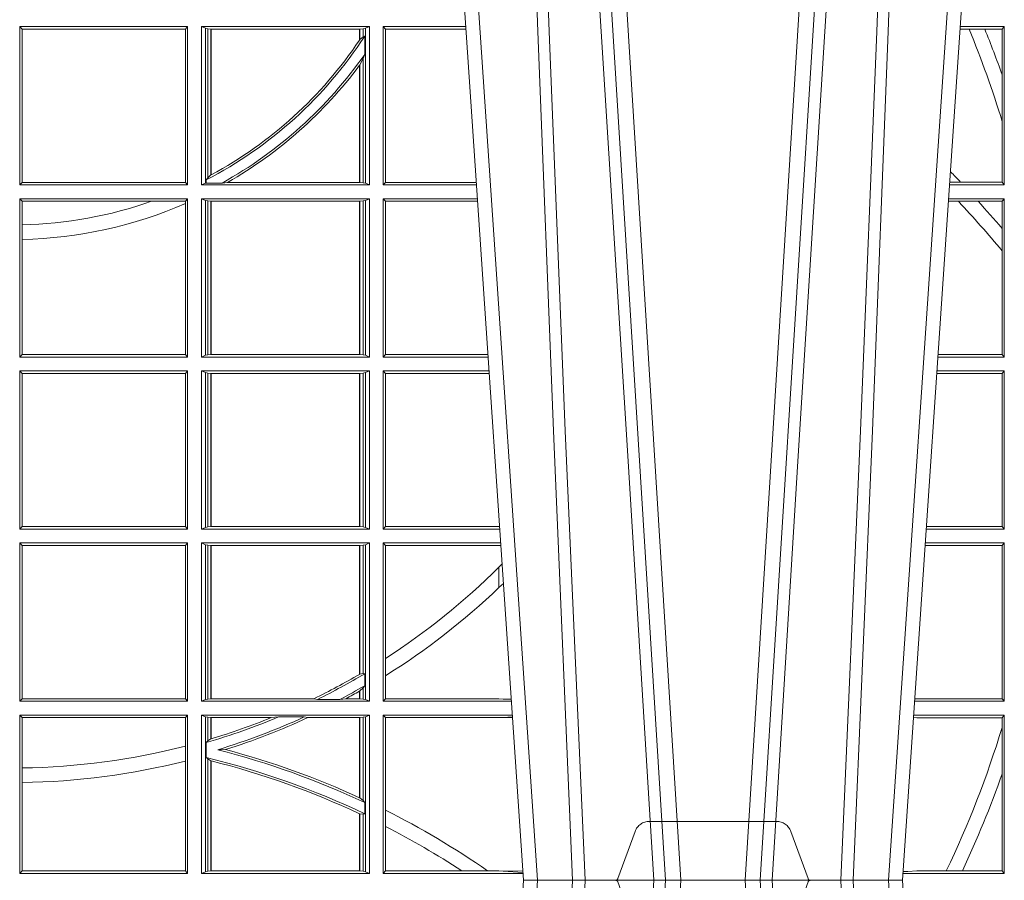
# Model space of a CAD drawing. Units: millimetres. Extents: x 0 to 21000, y 0 to 14850.
# Drawn here: x 5850 to 6042, y 4960 to 5128 of the extents above; entities that cross this region are included whole.
import ezdxf

# ---------------------------------------------------------------- set-up
doc = ezdxf.new("R2010")
doc.units = ezdxf.units.MM
doc.header["$LTSCALE"] = 333.33333
doc.linetypes.add('VERDECKT2', pattern=[4.762499999999999, 3.175, -1.5875])
doc.layers.add('FRW-Rifi ST', color=124, linetype='Continuous', lineweight=5, transparency=0.5)

# ---------------------------------------------------------------- blocks, each defined once
blk = doc.blocks.new('ST-Block_UT')
at = {"color": 0, "linetype": 'Continuous'}
for p, q in [((0.07997975349400122, -0.2914999976421484), (0.09975000321850302, -2.947132315966883e-09)), ((0.1737500041720068, -2.947132315966883e-09), (0.09975000321850302, -2.947132315966883e-09)), ((0.1921638160939949, -0.2714999980891264), (0.1737500041720068, -2.947132315966883e-09))]:
    blk.add_line(p, q, dxfattribs=at)
at = {"color": 0, "linetype": 'Continuous', "lineweight": 0}
for p, q in [((0.1024822652339878, -2.947132315966883e-09), (0.08339023441050131, -0.2814999960031344)), ((0.1093948617574938, -0.2914999976421484), (0.1275109708305138, -2.947132315966883e-09)), ((0.130492693185488, -2.947132315966883e-09), (0.1123765990134871, -0.2914999976421484)), ((0.1430073142049935, -2.947132315966883e-09), (0.1611234158274897, -0.2914999976421484)), ((0.1641051530835114, -0.2914999976421484), (0.1459890514609867, -2.947132315966883e-09)), ((0.1710177570579958, -2.947132315966883e-09), (0.1901097804305039, -0.2814999960031344))]:
    blk.add_line(p, q, dxfattribs=at)
at = {"color": 0, "linetype": 'VERDECKT2', "lineweight": 5, "ltscale": 0.1}
blk.add_lwpolyline([(0.1557861892950143, 3.251869884479675e-09, -0.3152987888776895), (0.1553163439035075, 0.0003289848898759828), (0.1519688830793768, 0.009526063681846608, 0.3152987888791577), (0.1491498052170073, 0.01150000325188216), (0.1243502202935076, 0.01150000325188216, 0.3152987888791579), (0.1215311497450102, 0.00952607098585645), (0.1181836825259097, 0.0003289931802044066, -0.3152987888776896), (0.117713836215529, 3.251869884479675e-09)], format="xyb", dxfattribs=at)
at = {"color": 0, "linetype": 'Continuous', "lineweight": 0}
for points in [[(0.0983985871075106, -0.2814999960031344), (0.1025300458069864, -0.1656839728021282), (0.1055920928714897, -0.08773574527762662), (0.109344108402496, -2.947132315966883e-09)], [(0.1117989405985043, -2.947132315966883e-09), (0.1079116597769882, -0.08773574527762662), (0.1047423392529936, -0.1656839728021282), (0.1004690885540072, -0.2814999960031344)], [(0.1074249953030062, -0.2841802864936369), (0.1100068598985047, -0.2436380117801491), (0.1149309635160023, -0.1656835704711455), (0.1201042592525141, -0.08283865746514607), (0.1251873880624998, -2.947132315966883e-09)], [(0.1660750120875036, -0.2841802864936369), (0.1634931474920052, -0.2436380117801491), (0.1585690438745075, -0.1656835704711455), (0.153395763039498, -0.08283865746514607), (0.1483126342295122, -2.947132315966883e-09)], [(0.1617010742425009, -2.947132315966883e-09), (0.1655883550639885, -0.08773574527762662), (0.1687576830385069, -0.1656839728021282), (0.1730309337374933, -0.2814999960031344)], [(0.1751014202829992, -0.2814999960031344), (0.1709699690339903, -0.1656839728021282), (0.1679079294204939, -0.08773574527762662), (0.1641559064385092, -2.947132315966883e-09)]]:
    blk.add_lwpolyline(points, dxfattribs=at)
blk = doc.blocks.new('ST-Block_SeitGitt')
at = {"color": 0, "linetype": 'Continuous', "lineweight": 0}
for p, q in [((0.4341500125820801, 0.1666500004862144), (0.4013500119554863, 0.1666500004862144)), ((0.4013500119554863, 0.1357499989603355), (0.4013500119554863, 0.1666500004862144)), ((0.4018393128872901, 0.1661607059572532), (0.4013500119554863, 0.1666500004862144)), ((0.4018393128872901, 0.1362393083904578), (0.4018393128872901, 0.1661607059572532)), ((0.4337307497854397, 0.1661607059572532), (0.4018393128872901, 0.1661607059572532)), ((0.4341500125820801, 0.1666500004862144), (0.4337307497854397, 0.1661607059572532)), ((0.4337307497854397, 0.1661607059572532), (0.4337307497854397, 0.1362393083904578)), ((0.4341500125820801, 0.1357499989603355), (0.4341500125820801, 0.1666500004862144)), ((0.4368500135834381, 0.1357499989603355), (0.4368500135834381, 0.1666500004862144)), ((0.4368500135834381, 0.1666500004862144), (0.4696500137443707, 0.1666500004862144)), ((0.4376151621337101, 0.1663186880682304), (0.4368500135834381, 0.1666500004862144)), ((0.4376151621337101, 0.1663186880682304), (0.438088426738517, 0.1662184479568793)), ((0.4376151621337101, 0.1663186880682304), (0.4376151621337101, 0.1360813262794807)), ((0.438088426738517, 0.1662184479568793), (0.4387080244715378, 0.1661507519815757)), ((0.438088426738517, 0.1662184479568793), (0.438088426738517, 0.137121024999459)), ((0.4387080244715378, 0.1661507519815757), (0.4387692756946251, 0.1661507519815757)), ((0.4387080244715378, 0.1376873436306312), (0.4387080244715378, 0.1661507519815757)), ((0.4387692756946251, 0.1661507519815757), (0.4677307516331837, 0.1661507519815757)), ((0.4387692756946251, 0.1377203944061591), (0.4387692756946251, 0.1661507519815757)), ((0.4677307516331837, 0.1661507519815757), (0.467792002856271, 0.1661507519815757)), ((0.4677307516331837, 0.1661507519815757), (0.4677307516331837, 0.1640256675813987)), ((0.467792002856271, 0.1661507519815757), (0.4684116005892918, 0.1662184479568793)), ((0.467792002856271, 0.1661507519815757), (0.467792002856271, 0.1641170266006782)), ((0.4684116005892918, 0.1662184479568793), (0.4688848614688084, 0.1663186880682304)), ((0.4684116005892918, 0.1646747919653251), (0.4684116005892918, 0.1662184479568793)), ((0.4688848614688084, 0.1663186880682304), (0.4696500137443707, 0.1666500004862144)), ((0.4688848614688084, 0.1663186880682304), (0.4688848614688084, 0.1360813262794807)), ((0.4696500137443707, 0.1357499989603355), (0.4696500137443707, 0.1666500004862144)), ((0.4723500147457287, 0.1357499989603355), (0.4723500147457287, 0.1666500004862144)), ((0.4723500147457287, 0.1666500004862144), (0.4884473887144907, 0.1666500004862144)), ((0.4727692738170788, 0.1661607059572532), (0.4723500147457287, 0.1666500004862144)), ((0.4727692738170788, 0.1661607059572532), (0.4727692738170788, 0.1362393083904578)), ((0.4727692738170788, 0.1661607059572532), (0.488480573878121, 0.1661607059572532)), ((0.5867752045388386, 0.166146162423928), (0.5850184542158559, 0.166146162423928)), ((0.5936500191683933, 0.1666500004862144), (0.5850526257793547, 0.1666500004862144)), ((0.5898433536286518, 0.166146162423928), (0.5867752045388386, 0.166146162423928)), ((0.5932304471726582, 0.166146162423928), (0.5898433536286518, 0.166146162423928)), ((0.5936500191683933, 0.1666500004862144), (0.5932304471726582, 0.166146162423928)), ((0.5932304471726582, 0.166146162423928), (0.5932304471726582, 0.1572204115722968)), ((0.5936500191683933, 0.1357499989603355), (0.5936500191683933, 0.1666500004862144)), ((0.4684116005892918, 0.1646747919653251), (0.467792002856271, 0.1641170266006782)), ((0.4687348589296505, 0.1647840025757148), (0.4684116005892918, 0.1646747919653251)), ((0.4687348589296505, 0.1612141760919883), (0.4687348589296505, 0.1647840025757148)), ((0.4684116005892918, 0.1603945824240043), (0.467792002856271, 0.1591918650005653)), ((0.4687348589296505, 0.1612141760919883), (0.4684116005892918, 0.1603945824240043)), ((0.4684116005892918, 0.1361815663908317), (0.4684116005892918, 0.1603945824240043)), ((0.4677307516331837, 0.1591094317768409), (0.4677307516331837, 0.1362492474649741)), ((0.467792002856271, 0.1591918650005653), (0.467792002856271, 0.1362492474649741)), ((0.5932304471726582, 0.1572204115722968), (0.5932304471726582, 0.1481481376026466)), ((0.5932304471726582, 0.1481481376026466), (0.5932304471726582, 0.1362538370226218)), ((0.438088426738517, 0.137121024999459), (0.4377651683981583, 0.1367140593860938)), ((0.4377651683981583, 0.1367140593860938), (0.4377651683981583, 0.1361130955551459)), ((0.4387080244715378, 0.1376873436306312), (0.438088426738517, 0.137121024999459)), ((0.4018393128872901, 0.1362393083904578), (0.4013500119554863, 0.1357499989603355)), ((0.4341500125820801, 0.1357499989603355), (0.4013500119554863, 0.1357499989603355)), ((0.4337307497854397, 0.1362393083904578), (0.4018393128872901, 0.1362393083904578)), ((0.4341500125820801, 0.1357499989603355), (0.4337307497854397, 0.1362393083904578)), ((0.4376151621337101, 0.1360813262794807), (0.4368500135834381, 0.1357499989603355)), ((0.4368500135834381, 0.1357499989603355), (0.4696500137443707, 0.1357499989603355)), ((0.4376151621337101, 0.1360813262794807), (0.4377651683981583, 0.1361130955551459)), ((0.4408700674767658, 0.1361130955551459), (0.4377651683981583, 0.1361130955551459)), ((0.4408700674767658, 0.1361130955551459), (0.4419641628856823, 0.1362492474649741)), ((0.4419641628856823, 0.1362492474649741), (0.4677307516331837, 0.1362492474649741)), ((0.4677307516331837, 0.1362492474649741), (0.467792002856271, 0.1362492474649741)), ((0.467792002856271, 0.1362492474649741), (0.4684116005892918, 0.1361815663908317)), ((0.4684116005892918, 0.1361815663908317), (0.4688848614688084, 0.1360813262794807)), ((0.4688848614688084, 0.1360813262794807), (0.4696500137443707, 0.1357499989603355)), ((0.4727692738170788, 0.1362393083904578), (0.4723500147457287, 0.1357499989603355)), ((0.4723500147457287, 0.1357499989603355), (0.4905431031493777, 0.1357499989603355)), ((0.4727692738170788, 0.1362393083904578), (0.4905099169750997, 0.1362393083904578)), ((0.5936500191683933, 0.1357499989603355), (0.5829569100273204, 0.1357499989603355)), ((0.5851218014950916, 0.1362538370226218), (0.5829910815907908, 0.1362538370226218)), ((0.5932304471726582, 0.1362538370226218), (0.5851218014950916, 0.1362538370226218)), ((0.5936500191683933, 0.1357499989603355), (0.5932304471726582, 0.1362538370226218)), ((0.4013500119554863, 0.1021500038836791), (0.4013500119554863, 0.1330499979589774)), ((0.4341500125820801, 0.1330499979589774), (0.4013500119554863, 0.1330499979589774)), ((0.4018393128872901, 0.1325607034300162), (0.4013500119554863, 0.1330499979589774)), ((0.4341500125820801, 0.1330499979589774), (0.4337307497854397, 0.1325607034300162)), ((0.4341500125820801, 0.1021500038836791), (0.4341500125820801, 0.1330499979589774)), ((0.4368500135834381, 0.1021500038836791), (0.4368500135834381, 0.1330499979589774)), ((0.4368500135834381, 0.1330499979589774), (0.4696500137443707, 0.1330499979589774)), ((0.4376151621337101, 0.1327186855409934), (0.4368500135834381, 0.1330499979589774)), ((0.4376151621337101, 0.1327186855409934), (0.438088426738517, 0.1326184454296424)), ((0.4376151621337101, 0.1327186855409934), (0.4376151621337101, 0.1024813237522437)), ((0.4684116005892918, 0.1326184454296424), (0.4688848614688084, 0.1327186855409934)), ((0.4688848614688084, 0.1327186855409934), (0.4696500137443707, 0.1330499979589774)), ((0.4688848614688084, 0.1327186855409934), (0.4688848614688084, 0.1024813237522437)), ((0.4696500137443707, 0.1021500038836791), (0.4696500137443707, 0.1330499979589774)), ((0.4723500147457287, 0.1021500038836791), (0.4723500147457287, 0.1330499979589774)), ((0.4723500147457287, 0.1330499979589774), (0.4907262238870373, 0.1330499979589774)), ((0.4727692738170788, 0.1325607034300162), (0.4723500147457287, 0.1330499979589774)), ((0.5936500191683933, 0.1330499979589774), (0.5827737891746096, 0.1330499979589774)), ((0.5936500191683933, 0.1330499979589774), (0.5932304471726582, 0.1325461747978522)), ((0.5936500191683933, 0.1021500038836791), (0.5936500191683933, 0.1330499979589774)), ((0.4018393128872901, 0.1279403003786399), (0.4018393128872901, 0.1325607034300162)), ((0.4271240238095686, 0.1325607034300162), (0.4018393128872901, 0.1325607034300162)), ((0.4337307497854397, 0.1325607034300162), (0.4271240238095686, 0.1325607034300162)), ((0.4337307497854397, 0.1325607034300162), (0.4337307497854397, 0.1321120294664695)), ((0.4337307497854397, 0.1321120294664695), (0.4337307497854397, 0.1026393058632209)), ((0.438088426738517, 0.1326184454296424), (0.4387080244715378, 0.1325507494543388)), ((0.438088426738517, 0.1326184454296424), (0.438088426738517, 0.1025815638635947)), ((0.4387080244715378, 0.1325507494543388), (0.4387692756946251, 0.1325507494543388)), ((0.4387080244715378, 0.1026492523883178), (0.4387080244715378, 0.1325507494543388)), ((0.4387692756946251, 0.1325507494543388), (0.4677307516331837, 0.1325507494543388)), ((0.4387692756946251, 0.1026492523883178), (0.4387692756946251, 0.1325507494543388)), ((0.4677307516331837, 0.1325507494543388), (0.467792002856271, 0.1325507494543388)), ((0.4677307516331837, 0.1325507494543388), (0.4677307516331837, 0.1026492523883178)), ((0.467792002856271, 0.1325507494543388), (0.4684116005892918, 0.1326184454296424)), ((0.467792002856271, 0.1325507494543388), (0.467792002856271, 0.1026492523883178)), ((0.4684116005892918, 0.1025815638635947), (0.4684116005892918, 0.1326184454296424)), ((0.4727692738170788, 0.1325607034300162), (0.4727692738170788, 0.1026393058632209)), ((0.4727692738170788, 0.1325607034300162), (0.4907594090506961, 0.1325607034300162)), ((0.5847064316268131, 0.1325461747978522), (0.5827396186217584, 0.1325461747978522)), ((0.5885627180333302, 0.1325461747978522), (0.5847064316268131, 0.1325461747978522)), ((0.5932304471726582, 0.1325461747978522), (0.5885627180333302, 0.1325461747978522)), ((0.5932304471726582, 0.1325461747978522), (0.5932304471726582, 0.1272708061073615)), ((0.4018393128872901, 0.1251004817818), (0.4018393128872901, 0.1279403003786399)), ((0.5932304471726582, 0.1272708061073615), (0.5932304471726582, 0.1228843587373092)), ((0.4018393128872901, 0.1026393058632209), (0.4018393128872901, 0.1251004817818)), ((0.5932304471726582, 0.1228843587373092), (0.5932304471726582, 0.1026538344953849)), ((0.4018393128872901, 0.1026393058632209), (0.4013500119554863, 0.1021500038836791)), ((0.4341500125820801, 0.1021500038836791), (0.4013500119554863, 0.1021500038836791)), ((0.4337307497854397, 0.1026393058632209), (0.4018393128872901, 0.1026393058632209)), ((0.4341500125820801, 0.1021500038836791), (0.4337307497854397, 0.1026393058632209)), ((0.4376151621337101, 0.1024813237522437), (0.4368500135834381, 0.1021500038836791)), ((0.4368500135834381, 0.1021500038836791), (0.4696500137443707, 0.1021500038836791)), ((0.4376151621337101, 0.1024813237522437), (0.438088426738517, 0.1025815638635947)), ((0.438088426738517, 0.1025815638635947), (0.4387080244715378, 0.1026492523883178)), ((0.4387080244715378, 0.1026492523883178), (0.4387692756946251, 0.1026492523883178)), ((0.4387692756946251, 0.1026492523883178), (0.4677307516331837, 0.1026492523883178)), ((0.4677307516331837, 0.1026492523883178), (0.467792002856271, 0.1026492523883178)), ((0.467792002856271, 0.1026492523883178), (0.4684116005892918, 0.1025815638635947)), ((0.4684116005892918, 0.1025815638635947), (0.4688848614688084, 0.1024813237522437)), ((0.4688848614688084, 0.1024813237522437), (0.4696500137443707, 0.1021500038836791)), ((0.4727692738170788, 0.1026393058632209), (0.4723500147457287, 0.1021500038836791)), ((0.4723500147457287, 0.1021500038836791), (0.4928219378166148, 0.1021500038836791)), ((0.4727692738170788, 0.1026393058632209), (0.4927887521476748, 0.1026393058632209)), ((0.5936500191683933, 0.1021500038836791), (0.5806780739279134, 0.1021500038836791)), ((0.5932304471726582, 0.1026538344953849), (0.5807122449860742, 0.1026538344953849)), ((0.5936500191683933, 0.1021500038836791), (0.5932304471726582, 0.1026538344953849)), ((0.4013500119554863, 0.06855000135644218), (0.4013500119554863, 0.09945000288232109)), ((0.4341500125820801, 0.09945000288232109), (0.4013500119554863, 0.09945000288232109)), ((0.4018393128872901, 0.09896070090277931), (0.4013500119554863, 0.09945000288232109)), ((0.4337307497854397, 0.09896070090277931), (0.4018393128872901, 0.09896070090277931)), ((0.4018393128872901, 0.06903930333598396), (0.4018393128872901, 0.09896070090277931)), ((0.4341500125820801, 0.09945000288232109), (0.4337307497854397, 0.09896070090277931)), ((0.4337307497854397, 0.09896070090277931), (0.4337307497854397, 0.06903930333598396)), ((0.4341500125820801, 0.06855000135644218), (0.4341500125820801, 0.09945000288232109)), ((0.4368500135834381, 0.06855000135644218), (0.4368500135834381, 0.09945000288232109)), ((0.4368500135834381, 0.09945000288232109), (0.4696500137443707, 0.09945000288232109)), ((0.4376151621337101, 0.09911868301375648), (0.4368500135834381, 0.09945000288232109)), ((0.4376151621337101, 0.09911868301375648), (0.4376151621337101, 0.06888132122500679)), ((0.4376151621337101, 0.09911868301375648), (0.438088426738517, 0.09901844290240547)), ((0.438088426738517, 0.09901844290240547), (0.4387080244715378, 0.09895075437768241)), ((0.438088426738517, 0.09901844290240547), (0.438088426738517, 0.0689815613363578)), ((0.4387080244715378, 0.09895075437768241), (0.4387692756946251, 0.09895075437768241)), ((0.4387080244715378, 0.06904924986108085), (0.4387080244715378, 0.09895075437768241)), ((0.4387692756946251, 0.09895075437768241), (0.4677307516331837, 0.09895075437768241)), ((0.4387692756946251, 0.06904924986108085), (0.4387692756946251, 0.09895075437768241)), ((0.4677307516331837, 0.09895075437768241), (0.467792002856271, 0.09895075437768241)), ((0.4677307516331837, 0.09895075437768241), (0.4677307516331837, 0.06904924986108085)), ((0.467792002856271, 0.09895075437768241), (0.4684116005892918, 0.09901844290240547)), ((0.467792002856271, 0.09895075437768241), (0.467792002856271, 0.06904924986108085)), ((0.4684116005892918, 0.09901844290240547), (0.4688848614688084, 0.09911868301375648)), ((0.4684116005892918, 0.0689815613363578), (0.4684116005892918, 0.09901844290240547)), ((0.4688848614688084, 0.09911868301375648), (0.4696500137443707, 0.09945000288232109)), ((0.4688848614688084, 0.09911868301375648), (0.4688848614688084, 0.06888132122500679)), ((0.4696500137443707, 0.06855000135644218), (0.4696500137443707, 0.09945000288232109)), ((0.4723500147457287, 0.06855000135644218), (0.4723500147457287, 0.09945000288232109)), ((0.4723500147457287, 0.09945000288232109), (0.493005058554246, 0.09945000288232109)), ((0.4727692738170788, 0.09896070090277931), (0.4723500147457287, 0.09945000288232109)), ((0.4727692738170788, 0.09896070090277931), (0.4930382442232144, 0.09896070090277931)), ((0.4727692738170788, 0.09896070090277931), (0.4727692738170788, 0.06903930333598396)), ((0.5932304471726582, 0.0989461722706153), (0.5804607820169849, 0.0989461722706153)), ((0.5936500191683933, 0.09945000288232109), (0.5804949530752026, 0.09945000288232109)), ((0.5936500191683933, 0.09945000288232109), (0.5932304471726582, 0.0989461722706153)), ((0.5932304471726582, 0.0989461722706153), (0.5932304471726582, 0.06905383941872856)), ((0.5936500191683933, 0.06855000135644218), (0.5936500191683933, 0.09945000288232109)), ((0.4018393128872901, 0.06903930333598396), (0.4013500119554863, 0.06855000135644218)), ((0.4341500125820801, 0.06855000135644218), (0.4013500119554863, 0.06855000135644218)), ((0.4337307497854397, 0.06903930333598396), (0.4018393128872901, 0.06903930333598396)), ((0.4341500125820801, 0.06855000135644218), (0.4337307497854397, 0.06903930333598396)), ((0.4376151621337101, 0.06888132122500679), (0.4368500135834381, 0.06855000135644218)), ((0.4368500135834381, 0.06855000135644218), (0.4696500137443707, 0.06855000135644218)), ((0.4376151621337101, 0.06888132122500679), (0.438088426738517, 0.0689815613363578)), ((0.438088426738517, 0.0689815613363578), (0.4387080244715378, 0.06904924986108085)), ((0.4387080244715378, 0.06904924986108085), (0.4387692756946251, 0.06904924986108085)), ((0.4387692756946251, 0.06904924986108085), (0.4677307516331837, 0.06904924986108085)), ((0.4677307516331837, 0.06904924986108085), (0.467792002856271, 0.06904924986108085)), ((0.467792002856271, 0.06904924986108085), (0.4684116005892918, 0.0689815613363578)), ((0.4684116005892918, 0.0689815613363578), (0.4688848614688084, 0.06888132122500679)), ((0.4688848614688084, 0.06888132122500679), (0.4696500137443707, 0.06855000135644218)), ((0.4727692738170788, 0.06903930333598396), (0.4723500147457287, 0.06855000135644218)), ((0.4723500147457287, 0.06855000135644218), (0.495100772989133, 0.06855000135644218)), ((0.4727692738170788, 0.06903930333598396), (0.4949500098819897, 0.06903930333598396)), ((0.4949500098819897, 0.06903930333598396), (0.4950680771051168, 0.06903208176291287)), ((0.5936500191683933, 0.06855000135644218), (0.5783992373231683, 0.06855000135644218)), ((0.5932304471726582, 0.06905383941872856), (0.5784334088866103, 0.06905383941872856)), ((0.5936500191683933, 0.06855000135644218), (0.5932304471726582, 0.06905383941872856)), ((0.4013500119554863, 0.03495000255449554), (0.4013500119554863, 0.06585000035508415)), ((0.4341500125820801, 0.06585000035508415), (0.4013500119554863, 0.06585000035508415)), ((0.4018393128872901, 0.06536070582612297), (0.4013500119554863, 0.06585000035508415)), ((0.4341500125820801, 0.06585000035508415), (0.4337307497854397, 0.06536070582612297)), ((0.4341500125820801, 0.03495000255449554), (0.4341500125820801, 0.06585000035508415)), ((0.4368500135834381, 0.03495000255449554), (0.4368500135834381, 0.06585000035508415)), ((0.4368500135834381, 0.06585000035508415), (0.4696500137443707, 0.06585000035508415)), ((0.4376151621337101, 0.06551868048651954), (0.4368500135834381, 0.06585000035508415)), ((0.4376151621337101, 0.06551868048651954), (0.438088426738517, 0.06541844782574913)), ((0.4376151621337101, 0.06551868048651954), (0.4376151621337101, 0.03528132242306015)), ((0.438088426738517, 0.06541844782574913), (0.4387080244715378, 0.06535075185044548)), ((0.438088426738517, 0.06541844782574913), (0.438088426738517, 0.03538156253441116)), ((0.467792002856271, 0.06535075185044548), (0.4684116005892918, 0.06541844782574913)), ((0.4684116005892918, 0.06541844782574913), (0.4688848614688084, 0.06551868048651954)), ((0.4684116005892918, 0.04036242840035698), (0.4684116005892918, 0.06541844782574913)), ((0.4688848614688084, 0.06551868048651954), (0.4696500137443707, 0.06585000035508415)), ((0.4688848614688084, 0.06551868048651954), (0.4688848614688084, 0.03528132242306015)), ((0.4696500137443707, 0.03495000255449554), (0.4696500137443707, 0.06585000035508415)), ((0.4723500147457287, 0.03495000255449554), (0.4723500147457287, 0.06585000035508415)), ((0.4723500147457287, 0.06585000035508415), (0.4952838937268211, 0.06585000035508415)), ((0.4727692738170788, 0.06536070582612297), (0.4723500147457287, 0.06585000035508415)), ((0.4949500098819897, 0.06536070582612297), (0.4953155626691625, 0.06538306156292606)), ((0.5936500191683933, 0.06585000035508415), (0.5782161164704576, 0.06585000035508415)), ((0.5936500191683933, 0.06585000035508415), (0.5932304471726582, 0.06534616974337837)), ((0.5936500191683933, 0.03495000255449554), (0.5936500191683933, 0.06585000035508415)), ((0.4018393128872901, 0.03543930453403732), (0.4018393128872901, 0.06536070582612297)), ((0.4337307497854397, 0.06536070582612297), (0.4018393128872901, 0.06536070582612297)), ((0.4337307497854397, 0.06536070582612297), (0.4337307497854397, 0.03543930453403732)), ((0.4387080244715378, 0.06535075185044548), (0.4387692756946251, 0.06535075185044548)), ((0.4387080244715378, 0.03544925478442451), (0.4387080244715378, 0.06535075185044548)), ((0.4387692756946251, 0.06535075185044548), (0.4677307516331837, 0.06535075185044548)), ((0.4387692756946251, 0.03544925478442451), (0.4387692756946251, 0.06535075185044548)), ((0.4677307516331837, 0.06535075185044548), (0.467792002856271, 0.06535075185044548)), ((0.4677307516331837, 0.06535075185044548), (0.4677307516331837, 0.04020537016137382)), ((0.467792002856271, 0.06535075185044548), (0.467792002856271, 0.04024106216772338)), ((0.4727692738170788, 0.06536070582612297), (0.4727692738170788, 0.04328989190204879)), ((0.4727692738170788, 0.06536070582612297), (0.4949500098819897, 0.06536070582612297)), ((0.5932304471726582, 0.06534616974337837), (0.5781819454122967, 0.06534616974337837)), ((0.5932304471726582, 0.06534616974337837), (0.5932304471726582, 0.03545383689149162)), ((0.4949500098819897, 0.06112499487741729), (0.4955582057747847, 0.06180544039077063)), ((0.4949500098819897, 0.06112499487741729), (0.4949500098819897, 0.05715900984748146)), ((0.4727692738170788, 0.04328989190204879), (0.4727692738170788, 0.03992912125929138)), ((0.4684116005892918, 0.04036242840035698), (0.467792002856271, 0.04024106216772338)), ((0.4687348589296505, 0.04030825895412704), (0.4684116005892918, 0.04036242840035698)), ((0.4687348589296505, 0.03799042058332702), (0.4687348589296505, 0.04030825895412704)), ((0.4727692738170788, 0.03992912125929138), (0.4727692738170788, 0.03543930453403732)), ((0.4677307516331837, 0.03693126467211982), (0.4677307516331837, 0.03544925478442451)), ((0.4684116005892918, 0.0375600750480487), (0.467792002856271, 0.03696598065241119)), ((0.467792002856271, 0.03696598065241119), (0.467792002856271, 0.03544925478442451)), ((0.4687348589296505, 0.03799042058332702), (0.4684116005892918, 0.0375600750480487)), ((0.4684116005892918, 0.03538156253441116), (0.4684116005892918, 0.0375600750480487)), ((0.4018393128872901, 0.03543930453403732), (0.4013500119554863, 0.03495000255449554)), ((0.4341500125820801, 0.03495000255449554), (0.4013500119554863, 0.03495000255449554)), ((0.4337307497854397, 0.03543930453403732), (0.4018393128872901, 0.03543930453403732)), ((0.4341500125820801, 0.03495000255449554), (0.4337307497854397, 0.03543930453403732)), ((0.4376151621337101, 0.03528132242306015), (0.4368500135834381, 0.03495000255449554)), ((0.4368500135834381, 0.03495000255449554), (0.4696500137443707, 0.03495000255449554)), ((0.4376151621337101, 0.03528132242306015), (0.438088426738517, 0.03538156253441116)), ((0.438088426738517, 0.03538156253441116), (0.4387080244715378, 0.03544925478442451)), ((0.4387080244715378, 0.03544925478442451), (0.4387692756946251, 0.03544925478442451)), ((0.4387692756946251, 0.03544925478442451), (0.4588099628682301, 0.03544925478442451)), ((0.4594872616226837, 0.03531309542401573), (0.4588099628682301, 0.03544925478442451)), ((0.4638962805266544, 0.03531309542401573), (0.4594872616226837, 0.03531309542401573)), ((0.4638962805266544, 0.03531309542401573), (0.4650450110430882, 0.03544925478442451)), ((0.4650450110430882, 0.03544925478442451), (0.4677307516331837, 0.03544925478442451)), ((0.4677307516331837, 0.03544925478442451), (0.467792002856271, 0.03544925478442451)), ((0.467792002856271, 0.03544925478442451), (0.4684116005892918, 0.03538156253441116)), ((0.4684116005892918, 0.03538156253441116), (0.4688848614688084, 0.03528132242306015)), ((0.4688848614688084, 0.03528132242306015), (0.4696500137443707, 0.03495000255449554)), ((0.4727692738170788, 0.03543930453403732), (0.4723500147457287, 0.03495000255449554)), ((0.4723500147457287, 0.03495000255449554), (0.4973796079090107, 0.03495000255449554)), ((0.4727692738170788, 0.03543930453403732), (0.4949500098819897, 0.03543930453403732)), ((0.4949500098819897, 0.03543930453403732), (0.4957822248335049, 0.03538840589268943)), ((0.4973478354894496, 0.03541846705428497), (0.4957822248335049, 0.03538840589268943)), ((0.4957822248335049, 0.03538840589268943), (0.4973564043882561, 0.03529212398899517)), ((0.5936500191683933, 0.03495000255449554), (0.5761204009711207, 0.03495000255449554)), ((0.5765500128264591, 0.03545383689149162), (0.5761523072624755, 0.03542044061410365)), ((0.5932304471726582, 0.03545383689149162), (0.5765500128264591, 0.03545383689149162)), ((0.5936500191683933, 0.03495000255449554), (0.5932304471726582, 0.03545383689149162)), ((0.4013500119554863, 0.001350003286887613), (0.4013500119554863, 0.03225000155313751)), ((0.4341500125820801, 0.03225000155313751), (0.4013500119554863, 0.03225000155313751)), ((0.4018393128872901, 0.03176070329888603), (0.4013500119554863, 0.03225000155313751)), ((0.4018393128872901, 0.02193213393135807), (0.4018393128872901, 0.03176070329888603)), ((0.4337307497854397, 0.03176070329888603), (0.4018393128872901, 0.03176070329888603)), ((0.4341500125820801, 0.03225000155313751), (0.4337307497854397, 0.03176070329888603)), ((0.4337307497854397, 0.03176070329888603), (0.4337307497854397, 0.02621519331975719)), ((0.4341500125820801, 0.001350003286887613), (0.4341500125820801, 0.03225000155313751)), ((0.4368500135834381, 0.001350003286887613), (0.4368500135834381, 0.03225000155313751)), ((0.4368500135834381, 0.03225000155313751), (0.4696500137443707, 0.03225000155313751)), ((0.4376151621337101, 0.0319186854098632), (0.4368500135834381, 0.03225000155313751)), ((0.4376151621337101, 0.0319186854098632), (0.4376151621337101, 0.001681322689790932)), ((0.4376151621337101, 0.0319186854098632), (0.438088426738517, 0.03181844529851219)), ((0.438088426738517, 0.03181844529851219), (0.4387080244715378, 0.03175075304849884)), ((0.438088426738517, 0.03181844529851219), (0.438088426738517, 0.02720439572973987)), ((0.4387080244715378, 0.03175075304849884), (0.4387692756946251, 0.03175075304849884)), ((0.4387080244715378, 0.02760630984946033), (0.4387080244715378, 0.03175075304849884)), ((0.4387692756946251, 0.03175075304849884), (0.4504927754397556, 0.03175075304849884)), ((0.4387692756946251, 0.02762471837147018), (0.4387692756946251, 0.03175075304849884)), ((0.4519285954530403, 0.03188691240890762), (0.4504927754397556, 0.03175075304849884)), ((0.4569260835642979, 0.03188691240890762), (0.4519285954530403, 0.03188691240890762)), ((0.4569260835642979, 0.03188691240890762), (0.4576347269113228, 0.03175075304849884)), ((0.4576347269113228, 0.03175075304849884), (0.4677307516331837, 0.03175075304849884)), ((0.4677307516331837, 0.03175075304849884), (0.467792002856271, 0.03175075304849884)), ((0.4677307516331837, 0.03175075304849884), (0.4677307516331837, 0.01612337817593357)), ((0.467792002856271, 0.03175075304849884), (0.4684116005892918, 0.03181844529851219)), ((0.467792002856271, 0.03175075304849884), (0.467792002856271, 0.01609526154740593)), ((0.4684116005892918, 0.03181844529851219), (0.4688848614688084, 0.0319186854098632)), ((0.4684116005892918, 0.01557908066703817), (0.4684116005892918, 0.03181844529851219)), ((0.4688848614688084, 0.0319186854098632), (0.4696500137443707, 0.03225000155313751)), ((0.4688848614688084, 0.0319186854098632), (0.4688848614688084, 0.001681322689790932)), ((0.4696500137443707, 0.001350003286887613), (0.4696500137443707, 0.03225000155313751)), ((0.4723500147457287, 0.001350003286887613), (0.4723500147457287, 0.03225000155313751)), ((0.4723500147457287, 0.03225000155313751), (0.4975627286466988, 0.03225000155313751)), ((0.4727692738170788, 0.03176070329888603), (0.4723500147457287, 0.03225000155313751)), ((0.4727692738170788, 0.03176070329888603), (0.4727692738170788, 0.01370588549568197)), ((0.4727692738170788, 0.03176070329888603), (0.4949500098819897, 0.03176070329888603)), ((0.4949500098819897, 0.03176070329888603), (0.4957822248335049, 0.03181160194023391)), ((0.4957822248335049, 0.03181160194023391), (0.4975849838039892, 0.03192186314709033)), ((0.4975948224533226, 0.03177679840223391), (0.4957822248335049, 0.03181160194023391)), ((0.5765500128264591, 0.03174617094143173), (0.5759067723610087, 0.03180018399226014)), ((0.5936500191683933, 0.03225000155313751), (0.5759372801183531, 0.03225000155313751)), ((0.5932304471726582, 0.03174617094143173), (0.5765500128264591, 0.03174617094143173)), ((0.5936500191683933, 0.03225000155313751), (0.5932304471726582, 0.03174617094143173)), ((0.5932304471726582, 0.03174617094143173), (0.5932304471726582, 0.02985187386317989)), ((0.5936500191683933, 0.001350003286887613), (0.5936500191683933, 0.03225000155313751)), ((0.5932304471726582, 0.02985187386317989), (0.5932304471726582, 0.02077959616823932)), ((0.438088426738517, 0.02720439572973987), (0.4377651683981583, 0.02688984525545379)), ((0.4387080244715378, 0.02760630984946033), (0.438088426738517, 0.02720439572973987)), ((0.4337307497854397, 0.02621519331975719), (0.4337307497854397, 0.02328448881550571)), ((0.4377651683981583, 0.02688984525545379), (0.4377651683981583, 0.02397924055500766)), ((0.4415543660516903, 0.02551385340436241), (0.4400260806079075, 0.02547743310375949)), ((0.4337307497854397, 0.02328448881550571), (0.4337307497854397, 0.001839304218691495)), ((0.438088426738517, 0.02368313771827957), (0.4377651683981583, 0.02397924055500766)), ((0.438088426738517, 0.02368313771827957), (0.438088426738517, 0.001781561054912117)), ((0.4387080244715378, 0.02331475121124527), (0.438088426738517, 0.02368313771827957)), ((0.4387080244715378, 0.001849253072094825), (0.4387080244715378, 0.02331475121124527)), ((0.4387692756946251, 0.001849253072094825), (0.4387692756946251, 0.02329942536695739)), ((0.4018393128872901, 0.01909275119348308), (0.4018393128872901, 0.02193213393135807)), ((0.5932304471726582, 0.02077959616823932), (0.5932304471726582, 0.001853837274637726)), ((0.4018393128872901, 0.001839304218691495), (0.4018393128872901, 0.01909275119348308)), ((0.4684116005892918, 0.01557908066703817), (0.467792002856271, 0.01609526154740593)), ((0.4687348589296505, 0.01519533758207103), (0.4684116005892918, 0.01557908066703817)), ((0.4687348589296505, 0.01298363925113222), (0.4687348589296505, 0.01519533758207103)), ((0.4727692738170788, 0.01370588549568197), (0.4727692738170788, 0.01052306824519178)), ((0.4677307516331837, 0.01299382233216306), (0.4677307516331837, 0.001849253072094825)), ((0.4684116005892918, 0.01290356134219905), (0.467792002856271, 0.01296509568734905)), ((0.467792002856271, 0.01296509568734905), (0.467792002856271, 0.001849253072094825)), ((0.4687348589296505, 0.01298363925113222), (0.4684116005892918, 0.01290356134219905)), ((0.4684116005892918, 0.001781561054912117), (0.4684116005892918, 0.01290356134219905)), ((0.4727692738170788, 0.01052306824519178), (0.4727692738170788, 0.001839304218691495)), ((0.4018393128872901, 0.001839304218691495), (0.4013500119554863, 0.001350003286887613)), ((0.4341500125820801, 0.001350003286887613), (0.4013500119554863, 0.001350003286887613)), ((0.4337307497854397, 0.001839304218691495), (0.4018393128872901, 0.001839304218691495)), ((0.4341500125820801, 0.001350003286887613), (0.4337307497854397, 0.001839304218691495)), ((0.4376151621337101, 0.001681322689790932), (0.4368500135834381, 0.001350003286887613)), ((0.4368500135834381, 0.001350003286887613), (0.4696500137443707, 0.001350003286887613)), ((0.4376151621337101, 0.001681322689790932), (0.438088426738517, 0.001781561054912117)), ((0.438088426738517, 0.001781561054912117), (0.4387080244715378, 0.001849253072094825)), ((0.4387080244715378, 0.001849253072094825), (0.4387692756946251, 0.001849253072094825)), ((0.4387692756946251, 0.001849253072094825), (0.4677307516331837, 0.001849253072094825)), ((0.4677307516331837, 0.001849253072094825), (0.467792002856271, 0.001849253072094825)), ((0.467792002856271, 0.001849253072094825), (0.4684116005892918, 0.001781561054912117)), ((0.4684116005892918, 0.001781561054912117), (0.4688848614688084, 0.001681322689790932)), ((0.4688848614688084, 0.001681322689790932), (0.4696500137443707, 0.001350003286887613)), ((0.4727692738170788, 0.001839304218691495), (0.4723500147457287, 0.001350003286887613)), ((0.4723500147457287, 0.001350003286887613), (0.4996584428604933, 0.001350003286887613)), ((0.4727692738170788, 0.001839304218691495), (0.4876729682083294, 0.001839304218691495)), ((0.4876729682083294, 0.001839304218691495), (0.4927402123804256, 0.001839304218691495)), ((0.4927402123804256, 0.001839304218691495), (0.4949500098819897, 0.001839304218691495)), ((0.4949500098819897, 0.001839304218691495), (0.4957822248335049, 0.001788404063944427)), ((0.4996237068344556, 0.001862164314388792), (0.4957822248335049, 0.001788404063944427)), ((0.4957822248335049, 0.001788404063944427), (0.4996447319006165, 0.001552162834229875)), ((0.5936500191683933, 0.001350003286887613), (0.5738415645874397, 0.001350003286887613)), ((0.5748050272460148, 0.001707306938868669), (0.5738604180739628, 0.001627986006155879)), ((0.5738672411702339, 0.001728588238961493), (0.5748050272460148, 0.001707306938868669)), ((0.5765500128264591, 0.001853837274637726), (0.5748050272460148, 0.001707306938868669)), ((0.5823240339751408, 0.001853837274637726), (0.5765500128264591, 0.001853837274637726)), ((0.5854658395047352, 0.001853837274637726), (0.5823240339751408, 0.001853837274637726)), ((0.5932304471726582, 0.001853837274637726), (0.5854658395047352, 0.001853837274637726)), ((0.5936500191683933, 0.001350003286887613), (0.5932304471726582, 0.001853837274637726))]:
    blk.add_line(p, q, dxfattribs=at)
for points in [[(0.4387080244715378, 0.1376873436306312), (0.4387156836683914, 0.1376914712522819), (0.4387233391399548, 0.1376955988739326), (0.4387309983368084, 0.1376997264955833), (0.4387386538083717, 0.1377038690183952), (0.4387463092799351, 0.1377079966400458), (0.4387539647514984, 0.1377121242616965), (0.4387616202230618, 0.1377162667845084), (0.4387692756946251, 0.1377203944061591)], [(0.4949500098819897, 0.05715900984748146), (0.4958217725715315, 0.05791931245016713)], [(0.4677307516331837, 0.04020537016137382), (0.4677384033794567, 0.04020982933386108), (0.4677460625763104, 0.04021428850634834), (0.467753721773164, 0.0402187514041259), (0.467761373519437, 0.04022321430190345), (0.4677690327162907, 0.04022767347439071), (0.4677766919131443, 0.04023213637216827), (0.4677843436594173, 0.04023659926994583), (0.467792002856271, 0.04024106216772338)], [(0.4677307516331837, 0.03693126467211982), (0.4677384033794567, 0.03693560463531753), (0.4677460625763104, 0.03693994087322494), (0.467753721773164, 0.03694428083642265), (0.467761373519437, 0.03694862079962036), (0.4677690327162907, 0.03695296076281807), (0.4677766919131443, 0.03695730072601577), (0.4677843436594173, 0.03696164068921348), (0.467792002856271, 0.03696598065241119)], [(0.4387080244715378, 0.02760630984946033), (0.4387156799431011, 0.02760860835357448), (0.4387233391399548, 0.02761090872033378), (0.4387309946115181, 0.02761320908709308), (0.4387386500830814, 0.02761551131649753), (0.4387463055546448, 0.02761781168325683), (0.4387539610262081, 0.02762011391266128), (0.4387616202230618, 0.02762241614206573), (0.4387692756946251, 0.02762471837147018)], [(0.4387080244715378, 0.02331475121124527), (0.4387156799431011, 0.02331283641203186), (0.4387233391399548, 0.02331092161281845), (0.4387309946115181, 0.02330900681360504), (0.4387386500830814, 0.02330709201439163), (0.4387463055546448, 0.02330517535253307), (0.4387539610262081, 0.02330325869067451), (0.4387616164977715, 0.02330134202881595), (0.4387692756946251, 0.02329942536695739)], [(0.4677307516331837, 0.01612337817593357), (0.4677384033794567, 0.01611986522718212), (0.4677460625763104, 0.01611635227843067), (0.467753721773164, 0.01611283746703407), (0.467761373519437, 0.01610932265563747), (0.4677690327162907, 0.01610580784424087), (0.4677766844625637, 0.01610229303284427), (0.4677843436594173, 0.01609877822144767), (0.467792002856271, 0.01609526154740593)], [(0.4677307516331837, 0.01299382233216306), (0.4677384033794567, 0.01299023301496049), (0.4677460625763104, 0.01298664276643535), (0.467753721773164, 0.01298305251791021), (0.467761373519437, 0.01297946226938507), (0.4677690327162907, 0.01297587108953735), (0.4677766844625637, 0.01297227990968963), (0.4677843436594173, 0.01296868779851934), (0.467792002856271, 0.01296509568734905)]]:
    blk.add_lwpolyline(points, dxfattribs=at)
for centre, radius, start, end in [((0.4000000119204685, 0.08900000325186852), 0.2020804391283392, 17.01942887898412, 22.44272461430038), ((0.4000000119204685, 0.08900000325186852), 0.2049195608716614, 19.44568448014787, 22.11522681772583), ((0.4000000119204685, 0.2095000032518612), 0.08200000000000054, 297.4226474925232, 326.9536612352657), ((0.4000000119204685, 0.2095000032518612), 0.08158043912833934, 298.3741588515151, 326.1226361391033), ((0.4000000119204685, 0.2095000032518612), 0.08158043912833934, 326.1226361391033, 326.1998854962943), ((0.4000000119204685, 0.2095000032518612), 0.08400000000000021, 299.1139625252796, 324.9121822391028), ((0.4000000119204685, 0.2095000032518612), 0.08441956087166144, 299.807685576462, 323.3513515888877), ((0.4000000119204685, 0.2095000032518612), 0.08441956087166144, 323.3513515888877, 323.4210512838284), ((0.4000000119204685, -0.03899999674811738), 0.2549195608716613, 43.43149537328824, 44.07817015935495), ((0.4000000119204685, 0.2095000032518612), 0.08158043912833915, 271.2918919482636, 289.4194804661287), ((0.4000000119204685, 0.2095000032518612), 0.08441956087166134, 271.2484372184948, 293.5507177962986), ((0.4000000119204685, -0.03899999674811738), 0.2520804391283393, 39.95556001412372, 42.88441063048934), ((0.4000000119204685, -0.03899999674811738), 0.2549195608716617, 40.71131530369337, 42.29456425525172), ((0.4000000119204685, 0.156500003251864), 0.1345804391283393, 302.7321228726067, 314.8720551337592), ((0.4000000119204685, 0.156500003251864), 0.1374195608716613, 301.9744328173463, 313.7053304295499), ((0.4000000119204685, 0.156500003251864), 0.1345804391283391, 295.9118209349353, 300.2167951624519), ((0.4000000119204685, 0.156500003251864), 0.135000000000001, 296.145125146736, 300.6070282140208), ((0.4000000119204685, 0.156500003251864), 0.1370000000000002, 297.8006137056514, 300.11347500695), ((0.4000000119204685, 0.156500003251864), 0.1374195608716615, 298.2507648290938, 299.5297571466911), ((0.4000000119204685, 0.156500003251864), 0.1350000000000001, 286.2448007233376, 292.6223959874899), ((0.4000000119204685, 0.156500003251864), 0.1345804391283389, 286.7427451155832, 292.0358403755447), ((0.4000000119204685, 0.156500003251864), 0.1370000000000001, 286.9873820955635, 294.5519900978063), ((0.4000000119204685, 0.156500003251864), 0.1374195608716615, 287.6012323788711, 294.7971496440798), ((0.4000000119204685, 0.08900000325186852), 0.2020804391283394, 334.4534071550354, 342.9805711210159), ((0.4000000119204685, 0.156500003251864), 0.1345804391283388, 270.7830815829016, 284.5151658852025), ((0.4000000119204685, -0.1314999967481185), 0.1620000000000015, 64.89432197696848, 75.69553611782617), ((0.4000000119204685, -0.1314999967481185), 0.1624195608716611, 65.35397950314795, 75.17629418451163), ((0.4000000119204685, 0.156500003251864), 0.1374195608716612, 270.7669019493954, 284.2089048056137), ((0.4000000119204685, -0.1314999967481185), 0.160000000000001, 64.55828045787058, 76.3475234249023), ((0.4000000119204685, -0.1314999967481185), 0.1595804391283396, 64.88540564140479, 75.9395807179789), ((0.4000000119204685, 0.08900000325186852), 0.2049195608716614, 334.832237775073, 340.5543155198521), ((0.4000000119204685, -0.1314999967481185), 0.1624195608716613, 55.18060038511367, 63.38247088232871), ((0.4000000119204685, -0.1314999967481185), 0.1595804391283392, 56.67437027721564, 62.87047074506631)]:
    blk.add_arc(centre, radius, start, end, dxfattribs=at)
blk = doc.blocks.new('ST-Block')
at = {"color": 0, "xscale": -1, "rotation": 180}
blk.add_blockref('ST-Block_UT', (0.4000000000000057, 0.3314999967481356), dxfattribs=at)
at = {"color": 0}
for name, p in [('ST-Block_SeitGitt', (0, 0.3314999967481072)), ('ST-Block_UT', (0.4000000000000057, 0.3314999967481356))]:
    blk.add_blockref(name, p, dxfattribs=at)

msp = doc.modelspace()

# ---------------------------------------------------------------- block references
at = {"layer": 'FRW-Rifi ST', "xscale": 1000, "yscale": 1000, "zscale": 1000}
msp.add_blockref('ST-Block', (5448.480532467231, 4628.31580111607), dxfattribs=at)

doc.saveas('drawing.dxf')
